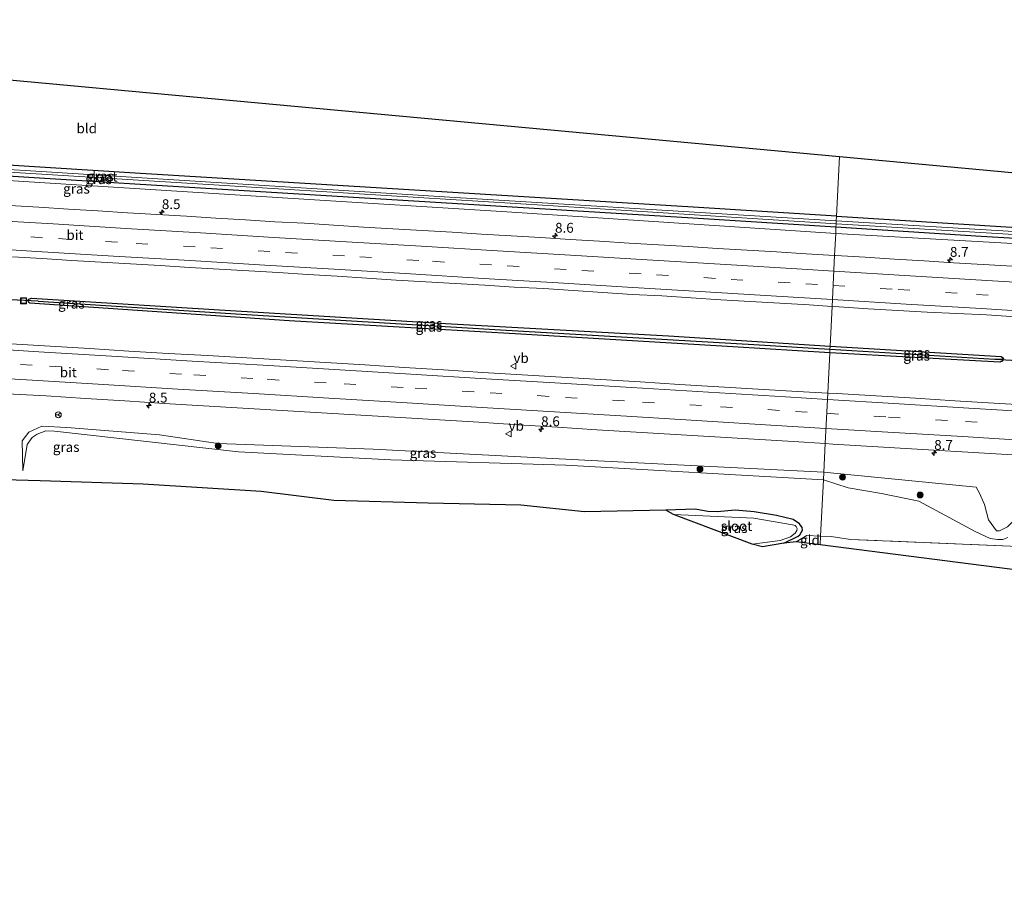
# Model space of a CAD drawing. Units: metres. Extents: x 229996 to 240004, y 525197 to 526312.
# Drawn here: x 235676 to 235926, y 525643 to 525864 of the extents above; entities that cross this region are included whole.
import ezdxf
from ezdxf.enums import TextEntityAlignment as Align

# ---------------------------------------------------------------- set-up
doc = ezdxf.new("R2010")
doc.units = ezdxf.units.M
doc.linetypes.add('IE-TERREINAFSCHEIDING', pattern=[10, 8, -2])
doc.linetypes.add('VW-3-9_STREEP', pattern=[12, 3, -9])
doc.layers.get('0').update_dxf_attribs({"lineweight": 25})
for name, color, linetype, lineweight in [('B-ME-AM-KILOMETR-S-B1', 7, 'Continuous', 18), ('B-ME-GR-BOOM-S-B1', 93, 'Continuous', 18), ('B-ME-GW-INSTEEKWATERGANG-L-B1', 10, 'Continuous', 25), ('B-ME-GW-KRUINLIJN-L-B1', 93, 'Continuous', 18), ('B-ME-GW-TEENLIJN-L-B1', 93, 'Continuous', 18), ('B-ME-GW-WATERGANG-GREPPEL-L-B1', 10, 'Continuous', 25), ('B-ME-IE-GRASLAND-GV-B6', 93, 'Continuous', 18), ('B-ME-IE-GRONDWERKLIJN-GROND_INGERICHT-GV-B6', 253, 'Continuous', 18), ('B-ME-IE-HULPGEOMETRIE-L-B1', 53, 'Continuous', 18), ('B-ME-IE-INRICHTINGSELEMENT-S-B1', 253, 'Continuous', 18), ('B-ME-IE-TERREINAFSCHEIDING-RASTERHEKWERK-L-B1', 8, 'IE-TERREINAFSCHEIDING', 18), ('B-ME-KG-KADASTRAAL-OPNAMEDTMGRENS-L-B1', 10, 'Continuous', 25), ('B-ME-KW-DUIKER-L-B1', 10, 'Continuous', 25), ('B-ME-OG-WATER-GV-B6', 153, 'Continuous', 18), ('B-ME-VH-VERH_SOORT-BITUMEN-GV-B6', 8, 'IE-TERREINAFSCHEIDING-NATUURLIJK-HOUTWAL', 18), ('B-ME-VW-MARKERING-39STREEP-015-L-B1', 255, 'VW-3-9_STREEP', 18), ('B-ME-VW-MARKERING-STREEP-015-L-B1', 7, 'Continuous', 18), ('B-ME-VW-MEUBILAIR_WEGMEUBILAIR-RONA-S-B1', 8, 'Continuous', 18), ('B-ME-VW-MEUBILAIR_WEGMEUBILAIR-VERKEERSBORD-S-B1', 8, 'Continuous', 18)]:
    doc.layers.add(name, color=color, linetype=linetype, lineweight=lineweight)
doc.styles.add('NLCS-ISO', font='NLCS-ISO.TTF')
doc.linetypes.add('IE-TERREINAFSCHEIDING-NATUURLIJK-HOUTWAL', pattern='A,7,-1.5,[67,NLCS.SHX,S=0.75,R=45,X=0,Y=0],-1.5,7,-1.5,[70,NLCS.SHX,S=0.75,R=0,X=0,Y=0],-1.5', length=20)

# ---------------------------------------------------------------- blocks, each defined once
blk = doc.blocks.new('put')
for p, q in [((0.75, 0.75), (-0.75, 0.75)), ((-0.75, 0.75), (-0.75, -0.75)), ((0.75, -0.75), (0.75, 0.75)), ((-0.75, -0.75), (0.75, -0.75))]:
    blk.add_line(p, q)
blk.add_lwpolyline([(-0.625, 0.625), (0.625, 0.625), (0.625, -0.625), (-0.625, -0.625)], close=True)
blk = doc.blocks.new('verkeersbord')
for p, q in [((0, 0.75), (-0.75, -0.625)), ((0.75, -0.625), (0, 0.75)), ((-0.75, -0.625), (0.75, -0.625))]:
    blk.add_line(p, q)
blk = doc.blocks.new('wegwijzer')
for q in [(-0.53, -0.53), (0, 0.75), (0.53, -0.53)]:
    blk.add_line((0, 0), q)
blk.add_circle((0, 0), 0.75)
blk = doc.blocks.new('boom')
blk.add_hatch(color=256).paths.add_polyline_path([(-0.75, 0, 1), (0.75, 0, 1)])
blk.add_circle((0, 0), 0.75)
blk = doc.blocks.new('hecto')
for p, q in [((0, 0.625), (-0.625, 0)), ((0, -0.625), (0, 0.625)), ((-0.625, 0), (0.625, 0)), ((0.625, 0), (0, -0.625))]:
    blk.add_line(p, q)

msp = doc.modelspace()

# ---------------------------------------------------------------- linework, layer by layer
at = {"layer": 'B-ME-GW-INSTEEKWATERGANG-L-B1'}
for points in [[(235883.072, 525811.313, 13.467), (235846.727, 525813.598, 13.385), (235773.191, 525818.061, 13.393), (235705.141, 525822.258, 13.409), (235639.255, 525826.411, 13.522), (235570.713, 525831.046, 13.138), (235510.61, 525834.454, 12.883), (235509.945, 525834.999, 12.883), (235509.694, 525835.756, 12.883), (235509.833, 525836.635, 12.883), (235510.732, 525837.243, 12.883)], [(235883.21, 525814.101, 13.467), (235846.849, 525816.387, 13.385), (235773.313, 525820.85, 13.393), (235705.263, 525825.047, 13.409), (235639.377, 525829.2, 13.522), (235570.835, 525833.835, 13.138), (235510.732, 525837.243, 12.883)], [(235883.21, 525814.101, 13.467), (235957.224, 525809.453, 13.827), (236010.175, 525806.208, 14.019), (236069.507, 525802.459, 14.207), (236133.543, 525798.74, 14.243), (236181.161, 525796.247, 14.362)], [(236181.103, 525794.331, 14.363), (236121.264, 525796.908, 14.207), (236062.921, 525800.297, 14.104), (235998.726, 525804.275, 13.88), (235919.889, 525808.992, 13.647), (235883.072, 525811.313, 13.467)], [(235678.064, 525792.669, 14.356), (235678.277, 525793.038, 14.356), (235678.966, 525793.321, 14.356), (235726.687, 525790.35, 14.453), (235783.983, 525786.906, 14.546), (235840.572, 525783.769, 14.671), (235881.569, 525781.132, 14.715)], [(235881.484, 525779.419, 14.814), (235856.912, 525780.968, 14.78), (235803.148, 525784.16, 14.671), (235744.311, 525787.57, 14.57), (235678.497, 525792.011, 14.356), (235678.265, 525792.2, 14.356), (235678.064, 525792.669, 14.356)], [(235881.569, 525781.132, 14.715), (235924.969, 525778.488, 14.725), (235925.357, 525778.237, 14.725), (235925.597, 525777.82, 14.725)], [(235925.597, 525777.82, 14.725), (235925.254, 525777.321, 14.725), (235924.644, 525777.046, 14.725), (235881.484, 525779.419, 14.814)], [(235869.848, 525731.128, 13.158), (235873.45, 525732.888, 13.158), (235873.899, 525733.25, 12.851), (235874.539, 525734.418, 12.831), (235874.508, 525735.107, 12.827), (235873.843, 525736.019, 12.798), (235872.167, 525737.112, 12.798), (235867.97, 525738.099, 12.798), (235862.317, 525739.092, 12.798), (235857.532, 525739.446, 12.798), (235852.935, 525739.093, 12.798), (235850.593, 525739.149, 12.798), (235847.384, 525739.767, 12.798), (235839.936, 525739.478, 12.774)]]:
    msp.add_polyline3d(points, dxfattribs=at)
at = {"layer": 'B-ME-GW-KRUINLIJN-L-B1'}
for points in [[(235509.542, 525837.292, 12.936), (235508.934, 525836.297, 13.306), (235508.886, 525834.892, 13.442), (235509.744, 525833.767, 13.739), (235550.688, 525830.696, 14.032), (235617.057, 525826.683, 14.064), (235682.379, 525822.596, 14.279), (235745.327, 525818.581, 14.465), (235799.56, 525815.234, 14.433), (235882.992, 525809.72, 14.552)], [(235882.992, 525809.72, 14.552), (235938.36, 525806.569, 14.811), (235995.912, 525803.155, 14.901), (236059.35, 525799.453, 14.942), (236133.441, 525795.262, 15.044), (236204.011, 525792.076, 15.264), (236242.419, 525790.523, 15.285)], [(235879.975, 525749.1, 14.572), (235822.646, 525752.034, 14.364), (235765.639, 525754.956, 14.238), (235726.253, 525756.435, 14.368), (235711.446, 525758.585, 14.376), (235687.908, 525760.462, 14.36), (235681.609, 525760.832, 14.338), (235678.297, 525759.301, 14.17), (235676.587, 525757.12, 14.17), (235676.773, 525749.478, 13.114)], [(236170.522, 525719.582, 14.209), (236170.838, 525724.099, 14.566), (236170.601, 525726.126, 14.725), (236169.793, 525728.639, 14.909), (236166.825, 525731.284, 15.052), (236163.065, 525731.958, 15.17), (236137.648, 525733.86, 15.08), (236060.334, 525737.873, 14.884), (235980.086, 525743.352, 14.713), (235964.026, 525744.251, 14.676), (235943.586, 525744.58, 14.355), (235935.71, 525743.449, 14.288), (235934.079, 525742.494, 14.288), (235926.625, 525735.264, 14.227), (235924.546, 525734.228, 14.26), (235923.773, 525734.23, 14.26), (235921.78, 525737.042, 14.492), (235920.722, 525740.92, 14.529), (235919.452, 525743.791, 14.615), (235918.677, 525745.284, 14.631), (235879.975, 525749.1, 14.572)]]:
    msp.add_polyline3d(points, dxfattribs=at)
at = {"layer": 'B-ME-GW-TEENLIJN-L-B1'}
for points in [[(235676.773, 525749.478, 13.114), (235677.875, 525756.136, 13.316), (235679.123, 525757.94, 13.409), (235680.413, 525758.775, 13.409), (235682.628, 525759.63, 13.582), (235684.756, 525759.528, 13.587), (235731.446, 525754.274, 13.567), (235770.136, 525752.262, 13.361), (235814.516, 525750.867, 13.328), (235879.881, 525747.206, 13.605)], [(235879.881, 525747.206, 13.605), (235886.198, 525745.176, 13.308), (235894.637, 525743.708, 13.382), (235904.117, 525741.808, 13.541), (235918.409, 525734.05, 12.977), (235922.218, 525732.33, 12.977), (235924.025, 525732.016, 12.977), (235925.362, 525732.042, 12.977)], [(235925.362, 525732.042, 12.977), (235926.655, 525732.537, 12.977)]]:
    msp.add_polyline3d(points, dxfattribs=at)
at = {"layer": 'B-ME-GW-WATERGANG-GREPPEL-L-B1'}
msp.add_line((235881.531, 525780.356, 14.064), (235923.368, 525777.85, 14.064), dxfattribs=at)
msp.add_polyline3d([(235680.629, 525792.552, 13.061), (235732.17, 525789.199, 13.607), (235797.916, 525785.295, 13.737), (235862.262, 525781.546, 14.012), (235881.531, 525780.356, 14.064)], dxfattribs=at)
at = {"layer": 'B-ME-IE-GRASLAND-GV-B6'}
for points in [[(235882.992, 525809.72, 14.552), (235799.56, 525815.234, 14.433), (235745.327, 525818.581, 14.465), (235682.379, 525822.596, 14.279), (235617.057, 525826.683, 14.064), (235550.688, 525830.696, 14.032), (235509.744, 525833.767, 13.739), (235508.886, 525834.892, 13.442), (235508.934, 525836.297, 13.306), (235509.542, 525837.292, 12.936), (235510.732, 525837.243, 12.883), (235509.833, 525836.635, 12.883), (235509.694, 525835.756, 12.883), (235509.945, 525834.999, 12.883), (235510.61, 525834.454, 12.883), (235570.713, 525831.046, 13.138), (235639.255, 525826.411, 13.522), (235705.141, 525822.258, 13.409), (235773.191, 525818.061, 13.393), (235846.727, 525813.598, 13.385), (235883.072, 525811.313, 13.467), (235882.992, 525809.72, 14.552)], [(235639.377, 525829.2, 13.522), (235705.263, 525825.047, 13.409), (235773.313, 525820.85, 13.393), (235846.849, 525816.387, 13.385), (235883.21, 525814.101, 13.467), (235883.152, 525812.925, 12.604), (235786.46, 525818.852, 12.604), (235677.35, 525825.73, 12.604), (235585.201, 525831.259, 12.604)], [(235617.057, 525826.683, 14.064), (235682.379, 525822.596, 14.279), (235745.327, 525818.581, 14.465), (235799.56, 525815.234, 14.433), (235882.992, 525809.72, 14.552), (235882.7141, 525804.1368, 14.9541)], [(235883.072, 525811.313, 13.467), (235846.727, 525813.598, 13.385), (235773.191, 525818.061, 13.393), (235705.141, 525822.258, 13.409), (235639.255, 525826.411, 13.522)], [(235655.563, 525826.401, 12.604), (235727.932, 525821.874, 12.604), (235809.974, 525816.855, 12.604), (235883.115, 525812.188, 12.604), (235883.072, 525811.313, 13.467)], [(235882.7141, 525804.1368, 14.9541), (235875.4822, 525804.5863, 14.9421), (235867.9955, 525805.0318, 14.9102), (235860.5094, 525805.4824, 14.8985), (235853.0233, 525805.942, 14.8831), (235845.5374, 525806.3968, 14.8579), (235838.0496, 525806.8296, 14.8546), (235830.5644, 525807.296, 14.8413), (235823.0783, 525807.7551, 14.8264), (235815.5917, 525808.2068, 14.8211), (235808.1078, 525808.6931, 14.7983), (235800.6187, 525809.1044, 14.7902), (235793.133, 525809.5707, 14.7715), (235785.6471, 525810.0256, 14.7543), (235778.1615, 525810.4899, 14.7305), (235770.6731, 525810.9143, 14.7179), (235763.1864, 525811.3591, 14.7044), (235755.7001, 525811.8103, 14.6819), (235748.2162, 525812.3023, 14.6721), (235740.7272, 525812.7104, 14.6788), (235733.2404, 525813.1616, 14.6524), (235725.7546, 525813.6127, 14.6389), (235718.2688, 525814.0806, 14.621), (235710.7851, 525814.5758, 14.5918), (235703.2971, 525814.9996, 14.5903), (235695.8116, 525815.4649, 14.5714), (235688.3256, 525815.9208, 14.5636), (235680.839, 525816.3756, 14.5306), (235673.3538, 525816.8461, 14.5106)], [(236180.25, 525795.626, 12.602), (236099.272, 525799.901, 12.602), (236013.194, 525805.056, 12.602), (235943.695, 525809.281, 12.602), (235883.152, 525812.925, 12.604), (235883.21, 525814.101, 13.467), (235957.224, 525809.453, 13.827), (236010.175, 525806.208, 14.019), (236069.507, 525802.459, 14.207), (236133.543, 525798.74, 14.243), (236181.161, 525796.247, 14.362)], [(236242.419, 525790.523, 15.285), (236204.011, 525792.076, 15.264), (236133.441, 525795.262, 15.044), (236059.35, 525799.453, 14.942), (235995.912, 525803.155, 14.901), (235938.36, 525806.569, 14.811), (235882.992, 525809.72, 14.552), (235883.072, 525811.313, 13.467), (235919.889, 525808.992, 13.647), (235998.726, 525804.275, 13.88), (236062.921, 525800.297, 14.104), (236121.264, 525796.908, 14.207), (236181.103, 525794.331, 14.363), (236202.107, 525793.332, 14.443), (236242.463, 525791.517, 14.468), (236242.419, 525790.523, 15.285)], [(236181.103, 525794.331, 14.363), (236121.264, 525796.908, 14.207), (236062.921, 525800.297, 14.104), (235998.726, 525804.275, 13.88), (235919.889, 525808.992, 13.647), (235883.072, 525811.313, 13.467), (235883.115, 525812.188, 12.604), (235943.65, 525808.544, 12.598), (236013.15, 525804.319, 12.598), (236099.23, 525799.164, 12.598), (236180.211, 525794.896, 12.598)], [(235882.7141, 525804.1368, 14.9541), (235882.992, 525809.72, 14.552), (235938.36, 525806.569, 14.811), (235995.912, 525803.155, 14.901), (236059.35, 525799.453, 14.942), (236133.441, 525795.262, 15.044), (236204.011, 525792.076, 15.264)], [(235674.1692, 525803.8322, 14.8212), (235681.6542, 525803.3531, 14.8249), (235689.1388, 525802.8765, 14.8382), (235696.6256, 525802.4282, 14.8704), (235704.113, 525801.9988, 14.8894), (235711.6008, 525801.5678, 14.8941), (235719.0869, 525801.1069, 14.9098), (235726.5743, 525800.6775, 14.9281), (235734.0612, 525800.2308, 14.9371), (235741.5502, 525799.8343, 14.9556), (235749.0342, 525799.3493, 14.9915), (235756.5179, 525798.8512, 14.9887), (235764.0024, 525798.3667, 15.0114), (235771.487, 525797.8911, 15.0206), (235778.9737, 525797.4392, 15.0284), (235786.4644, 525797.052, 15.0584), (235793.9491, 525796.5672, 15.078), (235801.4352, 525796.1139, 15.0991), (235808.9251, 525795.7235, 15.1062), (235816.4109, 525795.2561, 15.1231), (235823.8943, 525794.7567, 15.1391), (235831.3783, 525794.2667, 15.1746), (235838.8681, 525793.8669, 15.1754), (235846.3503, 525793.3476, 15.1938), (235853.8357, 525792.8833, 15.1947), (235861.3227, 525792.4431, 15.2097), (235868.8111, 525792.0266, 15.2309), (235876.2985, 525791.5864, 15.253), (235882.0693, 525791.1839, 15.2589), (235881.569, 525781.132, 14.715), (235840.572, 525783.769, 14.671), (235783.983, 525786.906, 14.546), (235726.687, 525790.35, 14.453), (235678.966, 525793.321, 14.356), (235678.277, 525793.038, 14.356), (235678.064, 525792.669, 14.356), (235678.265, 525792.2, 14.356), (235678.497, 525792.011, 14.356), (235744.311, 525787.57, 14.57), (235803.148, 525784.16, 14.671), (235856.912, 525780.968, 14.78), (235881.484, 525779.419, 14.814), (235880.9758, 525769.208, 15.2738), (235873.3257, 525769.6241, 15.2588), (235863.3432, 525770.216, 15.2445), (235853.3628, 525770.8291, 15.2171), (235843.3802, 525771.4186, 15.2085), (235833.4006, 525772.0558, 15.1874), (235823.4184, 525772.6516, 15.1662), (235813.4379, 525773.2741, 15.1532), (235803.4542, 525773.8531, 15.1192), (235793.4728, 525774.4614, 15.1084), (235783.4912, 525775.0672, 15.0737), (235773.5091, 525775.6645, 15.0424), (235763.5337, 525776.3801, 15.0243), (235753.5493, 525776.9371, 15.0054), (235743.5687, 525777.5554, 14.9661), (235733.5863, 525778.1537, 14.9599), (235723.6062, 525778.7804, 14.9562), (235713.6187, 525779.295, 14.9575), (235703.6352, 525779.8661, 14.9123), (235693.6551, 525780.5011, 14.8933), (235683.6752, 525781.1315, 14.8807), (235673.694, 525781.7463, 14.866)], [(235927.8848, 525801.3863, 15.0311), (235920.3982, 525801.8343, 15.0193), (235912.9105, 525802.2656, 15.0149), (235905.4257, 525802.7434, 14.9921), (235897.9396, 525803.1999, 14.9862), (235890.4541, 525803.6667, 14.9716), (235882.9678, 525804.121, 14.9545), (235882.7141, 525804.1368, 14.9541)], [(235881.531, 525780.356, 14.064), (235862.262, 525781.546, 14.012), (235797.916, 525785.295, 13.737), (235732.17, 525789.199, 13.607), (235680.629, 525792.552, 13.061), (235678.064, 525792.669, 14.356), (235678.277, 525793.038, 14.356), (235678.966, 525793.321, 14.356), (235726.687, 525790.35, 14.453), (235783.983, 525786.906, 14.546), (235840.572, 525783.769, 14.671), (235881.569, 525781.132, 14.715), (235881.531, 525780.356, 14.064)], [(235881.484, 525779.419, 14.814), (235856.912, 525780.968, 14.78), (235803.148, 525784.16, 14.671), (235744.311, 525787.57, 14.57), (235678.497, 525792.011, 14.356), (235678.265, 525792.2, 14.356), (235678.064, 525792.669, 14.356), (235680.629, 525792.552, 13.061), (235732.17, 525789.199, 13.607), (235797.916, 525785.295, 13.737), (235862.262, 525781.546, 14.012), (235881.531, 525780.356, 14.064), (235881.484, 525779.419, 14.814)], [(235881.569, 525781.132, 14.715), (235882.0693, 525791.1839, 15.2589), (235883.7806, 525791.0645, 15.2607), (235891.2681, 525790.6338, 15.2821), (235898.756, 525790.2078, 15.2998), (235906.2419, 525789.7514, 15.3031), (235913.7358, 525789.4182, 15.3089), (235921.2267, 525789.0441, 15.3243), (235928.7106, 525788.5521, 15.3633)], [(235933.2193, 525766.0488, 15.384), (235923.2382, 525766.6739, 15.3617), (235913.2562, 525767.2708, 15.351), (235903.2746, 525767.8784, 15.3177), (235893.2931, 525768.4797, 15.3007), (235883.3111, 525769.081, 15.2784), (235880.9758, 525769.208, 15.2738), (235881.484, 525779.419, 14.814), (235924.644, 525777.046, 14.725), (235925.254, 525777.321, 14.725), (235925.597, 525777.82, 14.725), (235925.357, 525778.237, 14.725), (235924.969, 525778.488, 14.725), (235881.569, 525781.132, 14.715)], [(235925.597, 525777.82, 14.725), (235925.254, 525777.321, 14.725), (235924.644, 525777.046, 14.725), (235881.484, 525779.419, 14.814), (235881.531, 525780.356, 14.064), (235923.368, 525777.85, 14.064), (235925.597, 525777.82, 14.725)], [(235881.569, 525781.132, 14.715), (235924.969, 525778.488, 14.725), (235925.357, 525778.237, 14.725), (235925.597, 525777.82, 14.725), (235923.368, 525777.85, 14.064), (235881.531, 525780.356, 14.064), (235881.569, 525781.132, 14.715)], [(235672.6803, 525769.045, 14.5606), (235682.6638, 525768.466, 14.5818), (235692.6423, 525767.8132, 14.5982), (235702.6238, 525767.2002, 14.6272), (235712.6053, 525766.5976, 14.6518), (235722.5874, 525765.9945, 14.6445), (235732.5695, 525765.3993, 14.6718), (235742.5499, 525764.77, 14.6802), (235752.5338, 525764.2052, 14.7094), (235762.5164, 525763.6104, 14.7314), (235772.4979, 525763.0049, 14.7573), (235782.4783, 525762.3803, 14.7838), (235792.4606, 525761.7856, 14.7992), (235802.44, 525761.1458, 14.8157), (235812.4216, 525760.5327, 14.8439), (235822.4008, 525759.8898, 14.8533), (235832.3848, 525759.3218, 14.8788), (235842.3656, 525758.704, 14.9172), (235852.3462, 525758.0831, 14.9266), (235862.3289, 525757.495, 14.9498), (235872.3101, 525756.8796, 14.9634), (235880.338, 525756.3935, 14.9869), (235879.975, 525749.1, 14.572), (235822.646, 525752.034, 14.364), (235765.639, 525754.956, 14.238), (235726.253, 525756.435, 14.368), (235711.446, 525758.585, 14.376), (235687.908, 525760.462, 14.36), (235681.609, 525760.832, 14.338), (235678.297, 525759.301, 14.17), (235676.587, 525757.12, 14.17), (235676.773, 525749.478, 13.114), (235677.875, 525756.136, 13.316), (235679.123, 525757.94, 13.409), (235680.413, 525758.775, 13.409), (235682.628, 525759.63, 13.582), (235684.756, 525759.528, 13.587), (235731.446, 525754.274, 13.567), (235770.136, 525752.262, 13.361), (235814.516, 525750.867, 13.328), (235879.881, 525747.206, 13.605), (235879.169, 525732.911, 13.408), (235875.699, 525733.021, 13.174), (235873.005, 525731.467, 13.174), (235869.848, 525731.128, 13.158)], [(235879.881, 525747.206, 13.605), (235814.516, 525750.867, 13.328), (235770.136, 525752.262, 13.361), (235731.446, 525754.274, 13.567), (235684.756, 525759.528, 13.587), (235682.628, 525759.63, 13.582), (235680.413, 525758.775, 13.409), (235679.123, 525757.94, 13.409), (235677.875, 525756.136, 13.316), (235676.773, 525749.478, 13.114), (235676.587, 525757.12, 14.17), (235678.297, 525759.301, 14.17), (235681.609, 525760.832, 14.338), (235687.908, 525760.462, 14.36), (235711.446, 525758.585, 14.376), (235726.253, 525756.435, 14.368), (235765.639, 525754.956, 14.238), (235822.646, 525752.034, 14.364), (235879.975, 525749.1, 14.572), (235879.881, 525747.206, 13.605)], [(235926.625, 525735.264, 14.227), (235924.546, 525734.228, 14.26), (235923.773, 525734.23, 14.26), (235921.78, 525737.042, 14.492), (235920.722, 525740.92, 14.529), (235919.452, 525743.791, 14.615), (235918.677, 525745.284, 14.631), (235879.975, 525749.1, 14.572), (235880.338, 525756.3935, 14.9869), (235882.2919, 525756.2751, 14.9926), (235892.2739, 525755.6739, 15.0143), (235902.2556, 525755.0752, 15.0395), (235912.2366, 525754.4577, 15.0403), (235922.2191, 525753.8638, 15.0773), (235932.2003, 525753.2509, 15.0895)], [(235869.848, 525731.128, 13.158), (235873.45, 525732.888, 13.158), (235873.899, 525733.25, 12.851), (235874.539, 525734.418, 12.831), (235874.508, 525735.107, 12.827), (235873.843, 525736.019, 12.798), (235872.167, 525737.112, 12.798), (235867.97, 525738.099, 12.798), (235862.317, 525739.092, 12.798), (235857.532, 525739.446, 12.798), (235852.935, 525739.093, 12.798), (235850.593, 525739.149, 12.798), (235847.384, 525739.767, 12.798), (235839.936, 525739.478, 12.774), (235819.262, 525739.102, 12.786), (235803.118, 525740.731, 12.782), (235779.61, 525741.303, 12.782), (235755.644, 525741.9, 12.782), (235737.25, 525744.233, 12.782), (235707.252, 525746.094, 12.778), (235681.134, 525746.94, 12.778), (235656.659, 525747.645, 12.79)], [(235879.881, 525747.206, 13.605), (235879.975, 525749.1, 14.572), (235918.677, 525745.284, 14.631), (235919.452, 525743.791, 14.615), (235920.722, 525740.92, 14.529), (235921.78, 525737.042, 14.492), (235923.773, 525734.23, 14.26), (235924.546, 525734.228, 14.26), (235926.625, 525735.264, 14.227)], [(235933.417, 525730.121, 13.545), (235886.747, 525732.044, 13.467), (235881.876, 525732.801, 13.537), (235879.169, 525732.911, 13.408), (235879.881, 525747.206, 13.605)], [(235926.655, 525732.537, 12.977), (235925.362, 525732.042, 12.977), (235924.025, 525732.016, 12.977), (235922.218, 525732.33, 12.977), (235918.409, 525734.05, 12.977), (235904.117, 525741.808, 13.541), (235894.637, 525743.708, 13.382), (235886.198, 525745.176, 13.308), (235879.881, 525747.206, 13.605)], [(235879.881, 525747.206, 13.605), (235886.198, 525745.176, 13.308), (235894.637, 525743.708, 13.382), (235904.117, 525741.808, 13.541), (235918.409, 525734.05, 12.977), (235922.218, 525732.33, 12.977), (235924.025, 525732.016, 12.977), (235925.362, 525732.042, 12.977), (235926.655, 525732.537, 12.977)], [(235864.445, 525730.145, 13.158), (235861.822, 525730.881, 12.05), (235868.887, 525731.827, 12.05), (235871.544, 525732.732, 12.05), (235872.704, 525733.633, 12.05), (235873.111, 525734.3, 12.05), (235873.213, 525734.851, 12.05), (235872.962, 525735.324, 12.05), (235872.716, 525735.551, 12.05), (235872.036, 525735.803, 12.05), (235862.26, 525737.449, 12.05), (235841.846, 525738.348, 12.05), (235839.936, 525739.478, 12.774), (235847.384, 525739.767, 12.798), (235850.593, 525739.149, 12.798), (235852.935, 525739.093, 12.798), (235857.532, 525739.446, 12.798), (235862.317, 525739.092, 12.798), (235867.97, 525738.099, 12.798), (235872.167, 525737.112, 12.798), (235873.843, 525736.019, 12.798), (235874.508, 525735.107, 12.827), (235874.539, 525734.418, 12.831), (235873.899, 525733.25, 12.851), (235873.45, 525732.888, 13.158), (235869.848, 525731.128, 13.158), (235864.445, 525730.145, 13.158)]]:
    msp.add_polyline3d(points, dxfattribs=at)
at = {"layer": 'B-ME-IE-GRONDWERKLIJN-GROND_INGERICHT-GV-B6'}
for points in [[(235883.21, 525814.101, 13.467), (235846.849, 525816.387, 13.385), (235773.313, 525820.85, 13.393), (235705.263, 525825.047, 13.409), (235639.377, 525829.2, 13.522), (235570.835, 525833.835, 13.138), (235510.732, 525837.243, 12.883), (235509.542, 525837.292, 12.936), (235507.184, 525837.389, 13.042), (235508.455, 525863.993, 12.997), (235883.9628, 525829.2208, 13.4772), (235883.21, 525814.101, 13.467)], [(236181.161, 525796.247, 14.362), (236133.543, 525798.74, 14.243), (236069.507, 525802.459, 14.207), (236010.175, 525806.208, 14.019), (235957.224, 525809.453, 13.827), (235883.21, 525814.101, 13.467), (235883.9628, 525829.2208, 13.4772), (236186.432, 525801.212, 14.094), (236186.024, 525796.093, 14.319), (236181.161, 525796.247, 14.362)], [(235879.169, 525732.911, 13.408), (235879.0584, 525730.6892, 13.4122), (235873.005, 525731.467, 13.174), (235875.699, 525733.021, 13.174), (235879.169, 525732.911, 13.408)], [(235879.169, 525732.911, 13.408), (235881.876, 525732.801, 13.537), (235886.747, 525732.044, 13.467), (235933.417, 525730.121, 13.545), (235978.494, 525728.11, 13.696), (236027.73, 525726.126, 13.557), (236088.13, 525723.4, 13.925), (236128.115, 525721.68, 13.945), (236168.1088, 525719.7014, 14.194), (236170.522, 525719.582, 14.209), (236173.842, 525719.418, 14.23), (236176.346, 525719.294, 14.246), (236178.029, 525719.211, 14.256), (236176.345, 525692.49, 14.015), (235879.0584, 525730.6892, 13.4122), (235879.169, 525732.911, 13.408)]]:
    msp.add_polyline3d(points, dxfattribs=at)
at = {"layer": 'B-ME-IE-HULPGEOMETRIE-L-B1'}
for p, q in [((235678.064, 525792.669, 14.356), (235680.629, 525792.552, 13.061)), ((235923.368, 525777.85, 14.064), (235925.597, 525777.82, 14.725))]:
    msp.add_line(p, q, dxfattribs=at)
msp.add_polyline3d([(235883.9628, 525829.2208, 13.4772), (235883.21, 525814.101, 13.467), (235883.152, 525812.925, 12.604), (235883.115, 525812.188, 12.604), (235883.072, 525811.313, 13.467), (235882.992, 525809.72, 14.552), (235882.7141, 525804.1368, 14.9541), (235882.0693, 525791.1839, 15.2589), (235881.569, 525781.132, 14.715), (235881.531, 525780.356, 14.064), (235881.484, 525779.419, 14.814), (235880.9758, 525769.208, 15.2738), (235880.338, 525756.3935, 14.9869), (235879.975, 525749.1, 14.572), (235879.881, 525747.206, 13.605), (235879.169, 525732.911, 13.408), (235879.0584, 525730.6892, 13.4122)], dxfattribs=at)
at = {"layer": 'B-ME-IE-TERREINAFSCHEIDING-RASTERHEKWERK-L-B1'}
for points in [[(235873.005, 525731.467, 13.174), (235875.699, 525733.021, 13.174), (235879.169, 525732.911, 13.408)], [(236170.522, 525719.582, 14.209), (236168.1088, 525719.7014, 14.194), (236128.115, 525721.68, 13.945), (236088.13, 525723.4, 13.925), (236027.73, 525726.126, 13.557), (235978.494, 525728.11, 13.696), (235933.417, 525730.121, 13.545), (235886.747, 525732.044, 13.467), (235881.876, 525732.801, 13.537), (235879.169, 525732.911, 13.408)]]:
    msp.add_polyline3d(points, dxfattribs=at)
at = {"layer": 'B-ME-KG-KADASTRAAL-OPNAMEDTMGRENS-L-B1'}
for points in [[(235508.455, 525863.993, 12.997), (235883.9628, 525829.2208, 13.4772)], [(235883.9628, 525829.2208, 13.4772), (236186.432, 525801.212, 14.094), (236188.732, 525832.795, 13.945), (236190.116, 525825.467, 12.328), (236194.858, 525830.87, 12.328), (236196.83, 525808.783, 14.219), (236196.095, 525800.295, 14.217), (236242.7696, 525798.3909, 14.4359), (236598.5821, 525783.8756, 14.3048), (236872.848, 525772.687, 13.824), (236875.45, 525812.718, 13.838), (236876.173, 525812.681, 13.347), (236877.342, 525812.6219, 12.502), (236881.469, 525812.413, 12.502), (236882.695, 525812.351, 13.49), (236971.475, 525807.853, 14.001)], [(235879.0584, 525730.6892, 13.4122), (235873.005, 525731.467, 13.174), (235869.848, 525731.128, 13.158), (235864.445, 525730.145, 13.158), (235861.822, 525730.881, 12.05), (235841.846, 525738.348, 12.05), (235839.936, 525739.478, 12.774), (235819.262, 525739.102, 12.786), (235803.118, 525740.731, 12.782), (235779.61, 525741.303, 12.782), (235755.644, 525741.9, 12.782), (235737.25, 525744.233, 12.782), (235707.252, 525746.094, 12.778), (235681.134, 525746.94, 12.778), (235656.659, 525747.645, 12.79)], [(236965.1434, 525650.0263, 13.7389), (236874.604, 525660.145, 13.801), (236873.509, 525642.731, 13.794), (236871.446, 525642.832, 12.572), (236867.898, 525643.005, 12.572), (236866.132, 525643.092, 13.936), (236869.185, 525691.269, 13.833), (236594.6116, 525702.7813, 14.4417), (236239.1702, 525717.6835, 14.1981), (236190.19, 525719.737, 14.1), (236185.471, 525671.272, 14.081), (236183.429, 525671.39, 12.365), (236178.555, 525671.672, 12.365), (236176.772, 525671.775, 13.942), (236174.795, 525671.889, 13.998), (236176.345, 525692.49, 14.015), (235879.0584, 525730.6892, 13.4122)]]:
    msp.add_polyline3d(points, dxfattribs=at)
at = {"layer": 'B-ME-KW-DUIKER-L-B1'}
for p, q in [((235680.629, 525792.552, 13.061), (235673.635, 525792.907, 13.061)), ((235923.368, 525777.85, 14.064), (235930.367, 525777.416, 14.064))]:
    msp.add_line(p, q, dxfattribs=at)
at = {"layer": 'B-ME-OG-WATER-GV-B6'}
for points in [[(235883.115, 525812.188, 12.604), (235809.974, 525816.855, 12.604), (235727.932, 525821.874, 12.604), (235655.563, 525826.401, 12.604), (235581.697, 525830.964, 12.604), (235510.843, 525835.195, 12.604), (235510.403, 525835.417, 12.604), (235510.363, 525835.875, 12.604), (235510.726, 525836.131, 12.604), (235511.237, 525836.184, 12.604), (235585.201, 525831.259, 12.604), (235677.35, 525825.73, 12.604), (235786.46, 525818.852, 12.604), (235883.152, 525812.925, 12.604), (235883.115, 525812.188, 12.604)], [(235883.115, 525812.188, 12.604), (235883.152, 525812.925, 12.604), (235943.695, 525809.281, 12.602), (236013.194, 525805.056, 12.602), (236099.272, 525799.901, 12.602), (236180.25, 525795.626, 12.602), (236180.698, 525795.486, 12.598), (236180.86, 525795.222, 12.598), (236180.637, 525795, 12.598), (236180.211, 525794.896, 12.598), (236099.23, 525799.164, 12.598), (236013.15, 525804.319, 12.598), (235943.65, 525808.544, 12.598), (235883.115, 525812.188, 12.604)], [(235861.822, 525730.881, 12.05), (235841.846, 525738.348, 12.05), (235862.26, 525737.449, 12.05), (235872.036, 525735.803, 12.05), (235872.716, 525735.551, 12.05), (235872.962, 525735.324, 12.05), (235873.213, 525734.851, 12.05), (235873.111, 525734.3, 12.05), (235872.704, 525733.633, 12.05), (235871.544, 525732.732, 12.05), (235868.887, 525731.827, 12.05), (235861.822, 525730.881, 12.05)]]:
    msp.add_polyline3d(points, dxfattribs=at)
at = {"layer": 'B-ME-VH-VERH_SOORT-BITUMEN-GV-B6'}
for points in [[(235673.3538, 525816.8461, 14.5106), (235680.839, 525816.3756, 14.5306), (235688.3256, 525815.9208, 14.5636), (235695.8116, 525815.4649, 14.5714), (235703.2971, 525814.9996, 14.5903), (235710.7851, 525814.5758, 14.5918), (235718.2688, 525814.0806, 14.621), (235725.7546, 525813.6127, 14.6389), (235733.2404, 525813.1616, 14.6524), (235740.7272, 525812.7104, 14.6788), (235748.2162, 525812.3023, 14.6721), (235755.7001, 525811.8103, 14.6819), (235763.1864, 525811.3591, 14.7044), (235770.6731, 525810.9143, 14.7179), (235778.1615, 525810.4899, 14.7305), (235785.6471, 525810.0256, 14.7543), (235793.133, 525809.5707, 14.7715), (235800.6187, 525809.1044, 14.7902), (235808.1078, 525808.6931, 14.7983), (235815.5917, 525808.2068, 14.8211), (235823.0783, 525807.7551, 14.8264), (235830.5644, 525807.296, 14.8413), (235838.0496, 525806.8296, 14.8546), (235845.5374, 525806.3968, 14.8579), (235853.0233, 525805.942, 14.8831), (235860.5094, 525805.4824, 14.8985), (235867.9955, 525805.0318, 14.9102), (235875.4822, 525804.5863, 14.9421), (235882.7141, 525804.1368, 14.9541)], [(235882.7141, 525804.1368, 14.9541), (235882.0693, 525791.1839, 15.2589), (235876.2985, 525791.5864, 15.253), (235868.8111, 525792.0266, 15.2309), (235861.3227, 525792.4431, 15.2097), (235853.8357, 525792.8833, 15.1947), (235846.3503, 525793.3476, 15.1938), (235838.8681, 525793.8669, 15.1754), (235831.3783, 525794.2667, 15.1746), (235823.8943, 525794.7567, 15.1391), (235816.4109, 525795.2561, 15.1231), (235808.9251, 525795.7235, 15.1062), (235801.4352, 525796.1139, 15.0991), (235793.9491, 525796.5672, 15.078), (235786.4644, 525797.052, 15.0584), (235778.9737, 525797.4392, 15.0284), (235771.487, 525797.8911, 15.0206), (235764.0024, 525798.3667, 15.0114), (235756.5179, 525798.8512, 14.9887), (235749.0342, 525799.3493, 14.9915), (235741.5502, 525799.8343, 14.9556), (235734.0612, 525800.2308, 14.9371), (235726.5743, 525800.6775, 14.9281), (235719.0869, 525801.1069, 14.9098), (235711.6008, 525801.5678, 14.8941), (235704.113, 525801.9988, 14.8894), (235696.6256, 525802.4282, 14.8704), (235689.1388, 525802.8765, 14.8382), (235681.6542, 525803.3531, 14.8249), (235674.1692, 525803.8322, 14.8212)], [(235928.7106, 525788.5521, 15.3633), (235921.2267, 525789.0441, 15.3243), (235913.7358, 525789.4182, 15.3089), (235906.2419, 525789.7514, 15.3031), (235898.756, 525790.2078, 15.2998), (235891.2681, 525790.6338, 15.2821), (235883.7806, 525791.0645, 15.2607), (235882.0693, 525791.1839, 15.2589), (235882.7141, 525804.1368, 14.9541)], [(235882.7141, 525804.1368, 14.9541), (235882.9678, 525804.121, 14.9545), (235890.4541, 525803.6667, 14.9716), (235897.9396, 525803.1999, 14.9862), (235905.4257, 525802.7434, 14.9921), (235912.9105, 525802.2656, 15.0149), (235920.3982, 525801.8343, 15.0193), (235927.8848, 525801.3863, 15.0311)], [(235673.694, 525781.7463, 14.866), (235683.6752, 525781.1315, 14.8807), (235693.6551, 525780.5011, 14.8933), (235703.6352, 525779.8661, 14.9123), (235713.6187, 525779.295, 14.9575), (235723.6062, 525778.7804, 14.9562), (235733.5863, 525778.1537, 14.9599), (235743.5687, 525777.5554, 14.9661), (235753.5493, 525776.9371, 15.0054), (235763.5337, 525776.3801, 15.0243), (235773.5091, 525775.6645, 15.0424), (235783.4912, 525775.0672, 15.0737), (235793.4728, 525774.4614, 15.1084), (235803.4542, 525773.8531, 15.1192), (235813.4379, 525773.2741, 15.1532), (235823.4184, 525772.6516, 15.1662), (235833.4006, 525772.0558, 15.1874), (235843.3802, 525771.4186, 15.2085), (235853.3628, 525770.8291, 15.2171), (235863.3432, 525770.216, 15.2445), (235873.3257, 525769.6241, 15.2588), (235880.9758, 525769.208, 15.2738), (235880.338, 525756.3935, 14.9869), (235872.3101, 525756.8796, 14.9634), (235862.3289, 525757.495, 14.9498), (235852.3462, 525758.0831, 14.9266), (235842.3656, 525758.704, 14.9172), (235832.3848, 525759.3218, 14.8788), (235822.4008, 525759.8898, 14.8533), (235812.4216, 525760.5327, 14.8439), (235802.44, 525761.1458, 14.8157), (235792.4606, 525761.7856, 14.7992), (235782.4783, 525762.3803, 14.7838), (235772.4979, 525763.0049, 14.7573), (235762.5164, 525763.6104, 14.7314), (235752.5338, 525764.2052, 14.7094), (235742.5499, 525764.77, 14.6802), (235732.5695, 525765.3993, 14.6718), (235722.5874, 525765.9945, 14.6445), (235712.6053, 525766.5976, 14.6518), (235702.6238, 525767.2002, 14.6272), (235692.6423, 525767.8132, 14.5982), (235682.6638, 525768.466, 14.5818), (235672.6803, 525769.045, 14.5606)], [(235932.2003, 525753.2509, 15.0895), (235922.2191, 525753.8638, 15.0773), (235912.2366, 525754.4577, 15.0403), (235902.2556, 525755.0752, 15.0395), (235892.2739, 525755.6739, 15.0143), (235882.2919, 525756.2751, 14.9926), (235880.338, 525756.3935, 14.9869), (235880.9758, 525769.208, 15.2738)], [(235880.9758, 525769.208, 15.2738), (235883.3111, 525769.081, 15.2784), (235893.2931, 525768.4797, 15.3007), (235903.2746, 525767.8784, 15.3177), (235913.2562, 525767.2708, 15.351), (235923.2382, 525766.6739, 15.3617), (235933.2193, 525766.0488, 15.384)]]:
    msp.add_polyline3d(points, dxfattribs=at)
at = {"layer": 'B-ME-VW-MARKERING-39STREEP-015-L-B1'}
for points in [[(235497.386, 525819.8693, 14.3467), (235516.8718, 525818.6766, 14.3864), (235535.3417, 525817.5517, 14.4239), (235554.3036, 525816.4146, 14.4687), (235573.6912, 525815.2168, 14.5233), (235592.6498, 525814.0872, 14.5609), (235611.504, 525812.9373, 14.607), (235630.3509, 525811.7963, 14.6441), (235648.3175, 525810.6951, 14.6754), (235666.783, 525809.5539, 14.7228), (235685.7683, 525808.405, 14.7666), (235705.5027, 525807.2096, 14.8096), (235724.454, 525806.062, 14.838), (235743.4188, 525804.912, 14.89), (235762.2454, 525803.7839, 14.9276), (235780.7109, 525802.6597, 14.9679), (235799.6616, 525801.511, 15.0032), (235818.6257, 525800.3558, 15.0508), (235837.5459, 525799.2438, 15.0905), (235856.4651, 525798.0795, 15.1196), (235875.4182, 525796.9151, 15.1629), (235882.3337, 525796.4944, 15.1797)], [(235882.3337, 525796.4944, 15.1797), (235898.8464, 525795.4851, 15.2161), (235918.6902, 525794.2707, 15.2519), (235937.0485, 525793.1636, 15.2923), (235955.0189, 525792.067, 15.3263), (235973.4851, 525790.9439, 15.3725), (235992.9493, 525789.7626, 15.4229), (236011.9144, 525788.6086, 15.4565), (236030.3805, 525787.4882, 15.4912), (236049.298, 525786.3321, 15.5385), (236068.7462, 525785.1548, 15.5708), (236087.6897, 525784.0182, 15.6085), (236105.7438, 525782.9378, 15.6485), (236124.1747, 525781.8474, 15.6946), (236142.786, 525780.7686, 15.7172), (236161.32, 525779.7259, 15.7314), (236180.1026, 525778.7089, 15.7514), (236199.1128, 525777.6567, 15.7612), (236219.0446, 525776.6, 15.7726), (236241.7461, 525775.4322, 15.7594)], [(235495.8656, 525787.4533, 14.4015), (235513.8757, 525786.3665, 14.4493), (235532.8737, 525785.2013, 14.4843), (235551.4098, 525784.0914, 14.5234), (235570.4102, 525782.92, 14.5645), (235588.8834, 525781.8069, 14.6052), (235607.7984, 525780.6459, 14.653), (235626.4584, 525779.507, 14.6841), (235645.7443, 525778.3399, 14.7252), (235664.1728, 525777.2175, 14.7657), (235683.5336, 525776.0422, 14.8127), (235702.0858, 525774.9341, 14.8551), (235720.1805, 525773.8112, 14.893), (235738.7643, 525772.7003, 14.9103), (235758.2582, 525771.5323, 14.9484), (235776.2783, 525770.4322, 14.9944), (235795.3032, 525769.2834, 15.0441), (235814.429, 525768.1179, 15.085), (235834.0109, 525766.9282, 15.1238), (235853.7872, 525765.7293, 15.156), (235872.801, 525764.5734, 15.1967), (235880.7205, 525764.0787, 15.2079)], [(235880.7205, 525764.0787, 15.2079), (235896.3732, 525763.1176, 15.239), (235915.9177, 525761.966, 15.2834), (235933.9706, 525760.8531, 15.3148), (235953.537, 525759.6649, 15.3593), (235971.6489, 525758.5681, 15.3971), (235989.6449, 525757.4665, 15.4378), (236008.408, 525756.3315, 15.4814), (236027.2713, 525755.1736, 15.5243), (236046.1714, 525754.0145, 15.5533), (236065.9691, 525752.8409, 15.5957), (236084.9546, 525751.7154, 15.6391), (236112.9294, 525750.0677, 15.6971), (236141.6367, 525748.4315, 15.7437), (236163.0383, 525747.2117, 15.7784), (236182.2822, 525746.1341, 15.798), (236201.6869, 525745.0848, 15.8246), (236221.0991, 525744.0525, 15.857), (236240.3007, 525743.0204, 15.8528)]]:
    msp.add_polyline3d(points, dxfattribs=at)
at = {"layer": 'B-ME-VW-MARKERING-STREEP-015-L-B1'}
for points in [[(235497.557, 525823.5111, 14.2587), (235515.2789, 525822.4161, 14.2996), (235534.7408, 525821.2445, 14.3412), (235553.7132, 525820.1001, 14.3808), (235573.1916, 525818.9068, 14.4407), (235592.9685, 525817.7301, 14.4719), (235611.9399, 525816.5729, 14.5143), (235630.4293, 525815.4336, 14.5589), (235648.4783, 525814.3494, 14.5902), (235666.4826, 525813.2257, 14.6348), (235684.4591, 525812.1569, 14.681), (235702.9328, 525811.0271, 14.723), (235721.8547, 525809.8741, 14.7648), (235740.4206, 525808.7413, 14.808), (235758.8581, 525807.6349, 14.8437), (235777.8074, 525806.4838, 14.881), (235797.2265, 525805.315, 14.9223), (235815.7061, 525804.1903, 14.9644), (235835.1463, 525803.0283, 15.0003), (235855.1022, 525801.8172, 15.0356), (235874.4804, 525800.6344, 15.0831), (235882.5147, 525800.1321, 15.1001)], [(235497.2187, 525816.3047, 14.4345), (235514.4895, 525815.2765, 14.4641), (235533.4856, 525814.1086, 14.5086), (235551.5135, 525813.0145, 14.546), (235569.9967, 525811.8862, 14.5923), (235588.465, 525810.792, 14.6299), (235606.8865, 525809.675, 14.6824), (235625.3518, 525808.5406, 14.7234), (235643.3186, 525807.446, 14.7481), (235661.7838, 525806.3105, 14.7912), (235680.268, 525805.1832, 14.8374), (235699.744, 525803.9995, 14.8792), (235719.2069, 525802.833, 14.9079), (235738.181, 525801.6656, 14.958), (235757.1481, 525800.5464, 14.9992), (235775.1314, 525799.4491, 15.0402), (235793.6045, 525798.3229, 15.0778), (235812.5764, 525797.168, 15.1228), (235831.5258, 525796.0459, 15.1686), (235849.9913, 525794.9127, 15.1966), (235867.9581, 525793.8164, 15.2269), (235882.1578, 525792.9601, 15.2645)], [(235882.5147, 525800.1321, 15.1001), (235901.9262, 525798.9474, 15.1411), (235921.3635, 525797.7757, 15.1667), (235939.8515, 525796.6501, 15.2084), (235958.3455, 525795.5108, 15.2414), (235976.8763, 525794.3861, 15.3005), (235995.8265, 525793.2347, 15.3403), (236014.7691, 525792.0768, 15.3771), (236033.7194, 525790.9357, 15.4097), (236053.6608, 525789.7378, 15.455), (236072.1338, 525788.5963, 15.4901), (236090.622, 525787.4635, 15.5277), (236110.5639, 525786.2647, 15.5784), (236130.0086, 525785.1411, 15.6165), (236148.9927, 525784.0451, 15.6425), (236168.462, 525782.9662, 15.6535), (236187.9233, 525781.9052, 15.6728), (236207.3781, 525780.8394, 15.6866), (236227.2529, 525779.7937, 15.6855), (236241.9068, 525779.0364, 15.6712)], [(235882.1578, 525792.9601, 15.2645), (235900.9004, 525791.8185, 15.2981), (235919.867, 525790.6686, 15.3438), (235934.3872, 525789.7863, 15.3823), (235952.8842, 525788.6593, 15.4112), (235971.3923, 525787.5301, 15.4519), (235990.3265, 525786.3803, 15.5045), (236009.2111, 525785.2241, 15.5404), (236028.2034, 525784.0633, 15.5698), (236047.6669, 525782.8721, 15.618), (236067.4121, 525781.6832, 15.6541), (236086.8762, 525780.4945, 15.6897), (236105.3566, 525779.3803, 15.728), (236123.8339, 525778.3169, 15.7753), (236142.3424, 525777.2309, 15.8019), (236161.8116, 525776.1401, 15.8163), (236180.7681, 525775.106, 15.8383), (236200.2592, 525774.0325, 15.8419), (236219.2404, 525773.0359, 15.8575), (236241.5877, 525771.8811, 15.8487)], [(235496.03, 525790.9419, 14.4945), (235514.1812, 525789.8356, 14.5369), (235533.1905, 525788.6773, 14.5834), (235552.1996, 525787.5373, 14.618), (235570.7029, 525786.3983, 14.6565), (235589.228, 525785.29, 14.6899), (235608.2134, 525784.1207, 14.7334), (235627.1043, 525782.9659, 14.769), (235645.1449, 525781.8635, 14.8074), (235663.6557, 525780.7394, 14.8571), (235682.1963, 525779.6265, 14.8975), (235700.7328, 525778.4996, 14.9342), (235719.7189, 525777.3372, 14.9798), (235737.7582, 525776.2572, 14.9926), (235757.2211, 525775.084, 15.0297), (235775.2091, 525773.9867, 15.0777), (235794.1947, 525772.8314, 15.126), (235813.2007, 525771.6918, 15.1685), (235831.203, 525770.5949, 15.2028), (235850.7159, 525769.4059, 15.239), (235870.2376, 525768.2211, 15.2717), (235880.8939, 525767.5633, 15.2908)], [(235495.6867, 525783.6285, 14.3082), (235510.9377, 525782.7134, 14.3481), (235529.4172, 525781.5736, 14.3826), (235548.7271, 525780.4069, 14.4237), (235568.1791, 525779.2103, 14.467), (235586.1708, 525778.1211, 14.5088), (235605.1379, 525776.9792, 14.5575), (235623.1211, 525775.8727, 14.5874), (235641.3608, 525774.7693, 14.6225), (235660.4971, 525773.5992, 14.6608), (235679.0854, 525772.4656, 14.7007), (235697.1966, 525771.3759, 14.7532), (235716.1107, 525770.2061, 14.7835), (235735.4068, 525769.062, 14.8122), (235754.4074, 525767.9261, 14.8468), (235772.8941, 525766.7918, 14.8932), (235791.866, 525765.6419, 14.9433), (235810.2482, 525764.5314, 14.9815), (235829.9134, 525763.3333, 15.0163), (235849.0142, 525762.1662, 15.0545), (235867.9143, 525761.0185, 15.0902), (235880.5293, 525760.2366, 15.1132)], [(235880.8939, 525767.5633, 15.2908), (235897.7278, 525766.5397, 15.3217), (235916.7386, 525765.3946, 15.367), (235935.2213, 525764.2772, 15.3999), (235953.7163, 525763.1474, 15.4461), (235972.2182, 525762.0177, 15.4851), (235991.1988, 525760.8637, 15.53), (236010.2017, 525759.719, 15.5752), (236028.2247, 525758.6129, 15.6206), (236046.7902, 525757.4733, 15.6442), (236065.8248, 525756.337, 15.6827), (236084.3243, 525755.2349, 15.7248), (236104.2758, 525754.0474, 15.7681), (236122.7088, 525752.9755, 15.8105), (236141.2286, 525751.9254, 15.8305), (236159.2468, 525750.9148, 15.8495), (236177.2482, 525749.9133, 15.8841), (236195.7704, 525748.8974, 15.9102), (236214.3288, 525747.9161, 15.9203), (236232.8373, 525746.9334, 15.9426), (236240.4579, 525746.5459, 15.9434)], [(235880.5293, 525760.2366, 15.1132), (235896.2499, 525759.2965, 15.1455), (235915.2534, 525758.1508, 15.1865), (235933.6785, 525757.0263, 15.2245), (235952.6593, 525755.8854, 15.2616), (235971.1196, 525754.7721, 15.3001), (235990.0783, 525753.6113, 15.3383), (236009.0599, 525752.4661, 15.3848), (236027.581, 525751.3215, 15.4268), (236046.0811, 525750.1855, 15.4573), (236065.4707, 525749.0142, 15.5008), (236084.9531, 525747.8764, 15.5438), (236107.9677, 525746.5127, 15.5936), (236133.4233, 525745.0537, 15.6378), (236158.8788, 525743.5947, 15.6819), (236177.8793, 525742.5483, 15.7057), (236196.3802, 525741.5334, 15.7387), (236214.8733, 525740.5669, 15.7708), (236233.8373, 525739.6181, 15.7722), (236240.135, 525739.3016, 15.7617)]]:
    msp.add_polyline3d(points, dxfattribs=at)

# ---------------------------------------------------------------- block references
at = {"layer": 'B-ME-AM-KILOMETR-S-B1', "rotation": 90}
for p in [(235712.0314, 525815.1293, 14.7231), (235811.7951, 525809.1362, 14.9574), (235911.978, 525803.02, 15.1136), (235708.7297, 525766.0305, 14.6694), (235808.2614, 525760.0231, 14.8545), (235907.9889, 525754.0144, 15.1107)]:
    msp.add_blockref('hecto', p, dxfattribs=at)
at = {"layer": 'B-ME-GR-BOOM-S-B1'}
for p, rotation in [((235726.307, 525755.799, 14.283), 90), ((235848.576, 525749.907, 14.477), 90), ((235884.747, 525747.877, 14.389), 9), ((235904.412, 525743.339, 13.866), 9)]:
    msp.add_blockref('boom', p, dxfattribs=dict(at, rotation=rotation))
at = {"layer": 'B-ME-IE-INRICHTINGSELEMENT-S-B1', "rotation": 90}
msp.add_blockref('put', (235676.938, 525792.649, 14.202), dxfattribs=at)
at = {"layer": 'B-ME-VW-MEUBILAIR_WEGMEUBILAIR-RONA-S-B1', "rotation": 90}
msp.add_blockref('wegwijzer', (235685.76, 525763.692, 18.52), dxfattribs=at)
at = {"layer": 'B-ME-VW-MEUBILAIR_WEGMEUBILAIR-VERKEERSBORD-S-B1', "rotation": 90}
for p in [(235801.237, 525776.069, 14.914), (235800.005, 525758.866, 14.873)]:
    msp.add_blockref('verkeersbord', p, dxfattribs=at)

# ---------------------------------------------------------------- texts
at = {"layer": 'B-ME-AM-KILOMETR-S-B1', "ltscale": 0.2, "style": 'NLCS-ISO'}
for s, p in [('8.5', (235712.0314, 525815.1293, 14.7231)), ('8.6', (235811.7951, 525809.1362, 14.9574)), ('8.7', (235911.978, 525803.02, 15.1136)), ('8.5', (235708.7297, 525766.0305, 14.6694)), ('8.6', (235808.2614, 525760.0231, 14.8545)), ('8.7', (235907.9889, 525754.0144, 15.1107))]:
    msp.add_text(s, height=2.5, dxfattribs=at).set_placement(p, align=Align.BOTTOM_LEFT)
at = {"layer": 'B-ME-IE-GRASLAND-GV-B6', "ltscale": 0.2, "style": 'NLCS-ISO'}
for p in [(235696.452, 525824.278), (235695.979, 525823.506), (235690.3632, 525821.0889), (235689.0854, 525791.9095), (235779.8165, 525786.8385), (235779.7975, 525786.044), (235903.564, 525779.476), (235903.5405, 525778.701), (235687.7545, 525755.5153), (235778.281, 525754.019), (235857.2375, 525734.956)]:
    msp.add_text('gras', height=2.5, dxfattribs=at).set_placement(p, align=Align.MIDDLE_CENTER)
at = {"layer": 'B-ME-IE-GRONDWERKLIJN-GROND_INGERICHT-GV-B6', "ltscale": 0.2, "style": 'NLCS-ISO'}
for s, p in [('bld', (235692.9896, 525836.4156)), ('gld', (235876.4677, 525731.8686))]:
    msp.add_text(s, height=2.5, dxfattribs=at).set_placement(p, align=Align.MIDDLE_CENTER)
at = {"layer": 'B-ME-OG-WATER-GV-B6', "ltscale": 0.2, "style": 'NLCS-ISO'}
for p in [(235696.7937, 525824.1366), (235857.8295, 525735.4616)]:
    msp.add_text('sloot', height=2.5, dxfattribs=at).set_placement(p, align=Align.MIDDLE_CENTER)
at = {"layer": 'B-ME-VH-VERH_SOORT-BITUMEN-GV-B6', "ltscale": 0.2, "style": 'NLCS-ISO'}
for p in [(235689.9807, 525809.3371), (235688.2914, 525774.4747)]:
    msp.add_text('bit', height=2.5, dxfattribs=at).set_placement(p, align=Align.MIDDLE_CENTER)
at = {"layer": 'B-ME-VW-MEUBILAIR_WEGMEUBILAIR-VERKEERSBORD-S-B1', "ltscale": 0.2, "style": 'NLCS-ISO'}
for p in [(235801.237, 525776.069, 14.914), (235800.005, 525758.866, 14.873)]:
    msp.add_text('vb', height=2.5, dxfattribs=at).set_placement(p, align=Align.BOTTOM_LEFT)

doc.saveas('drawing.dxf')
